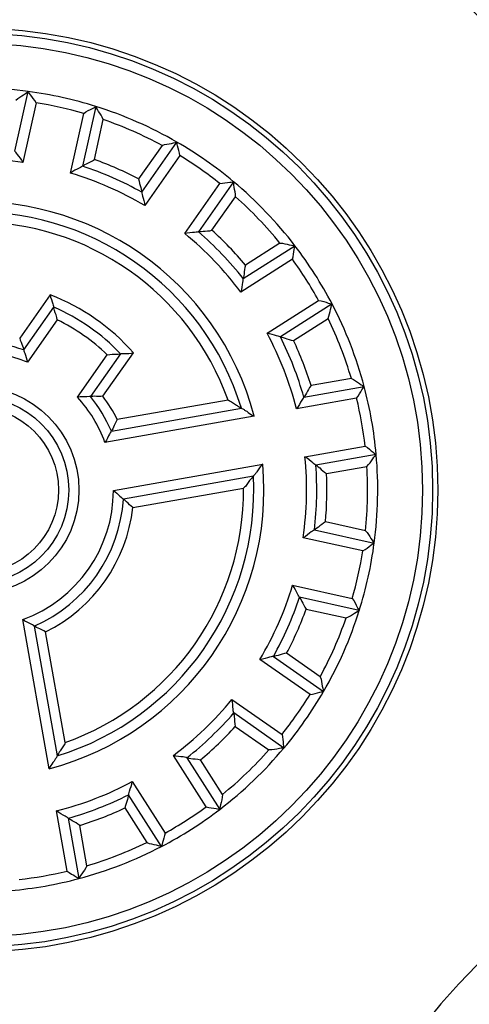
# Model space of a CAD drawing. Extents: x -1 to 1185, y -1 to 827.
# Drawn here: x 413 to 435, y 262 to 311 of the extents above; entities that cross this region are included whole.
import ezdxf

# ---------------------------------------------------------------- set-up
doc = ezdxf.new("R2010")
doc.units = 0

msp = doc.modelspace()

# ---------------------------------------------------------------- linework, layer by layer
at = {"layer": 'V3L204', "color": 40, "linetype": 'CONTINUOUS'}
for p, q in [((412.50826, 304.23242), (413.16042, 307.17411)), ((416.47983, 306.43822), (415.82767, 303.49652)), ((418.74451, 302.21308), (420.47276, 304.68129)), ((423.25788, 302.73113), (421.52963, 300.26292)), ((423.73329, 297.96095), (426.27452, 299.5799)), ((412.93904, 294.44505), (414.41489, 296.55278)), ((428.10134, 296.71237), (425.5601, 295.09342)), ((417.6915, 294.25847), (416.21565, 292.15074)), ((426.71509, 292.12338), (429.68243, 292.6466)), ((417.24669, 290.45384), (423.64284, 291.58165)), ((430.27284, 289.29825), (427.3055, 288.77503)), ((424.23324, 288.23331), (417.83709, 287.10549)), ((427.23598, 285.58907), (430.17767, 284.93691)), ((429.44178, 281.61751), (426.50008, 282.26966)), ((413.4574, 280.85065), (414.58521, 274.4545)), ((425.21664, 279.35282), (427.68484, 277.62457)), ((425.73468, 274.83945), (423.26648, 276.56771)), ((420.96451, 274.36405), (422.58346, 271.82281)), ((419.71593, 269.99599), (418.09698, 272.53723)), ((415.12693, 271.38224), (415.65016, 268.4149))]:
    msp.add_line(p, q, dxfattribs=at)
for radius in [22.75, 22.5, 4.6]:
    msp.add_circle((410.55045, 287.54689), radius, dxfattribs=at)
for centre, radius, start, end in [((410.55045, 287.54689), 34, 315.48891, 432.93369), ((410.55045, 287.54689), 19.8, 82.425399, 95.074601), ((410.55045, 287.54689), 19.8, 72.574601, 82.425399), ((410.55045, 287.54689), 19.8, 59.925399, 72.574601), ((410.55045, 287.54689), 19.8, 50.074601, 59.925399), ((410.55045, 287.54689), 16.8, 60.807722, 71.692278), ((410.55045, 287.54689), 19.8, 37.425399, 50.074601), ((410.55045, 287.54689), 13.7, 17.128063, 92.871937), ((410.55045, 287.54689), 16.8, 38.307722, 49.192278), ((410.55045, 287.54689), 19.8, 27.574601, 37.425399), ((410.55045, 287.54689), 9.8, 43.22425, 66.77575), ((410.55045, 287.54689), 19.8, 14.925399, 27.574601), ((410.55045, 287.54689), 7.3, 70.900792, 86.53351), ((410.55045, 287.54689), 16.8, 15.807722, 26.692278), ((410.55045, 287.54689), 19.8, 5.074601, 14.925399), ((410.55045, 287.54689), 7.3, 23.46649, 39.099208), ((410.55045, 287.54689), 19.8, 352.4254, 365.0746), ((410.55045, 287.54689), 16.8, 353.30772, 364.19228), ((410.55045, 287.54689), 13.7, 287.12806, 362.87194), ((410.55045, 287.54689), 7.3, 293.46648, 356.53352), ((410.55045, 287.54689), 19.8, 342.5746, 352.4254), ((410.55045, 287.54689), 16.8, 330.80772, 341.69228), ((410.55045, 287.54689), 19.8, 329.9254, 342.5746), ((410.55045, 287.54689), 19.8, 320.0746, 329.9254), ((410.55045, 287.54689), 16.8, 308.30772, 319.19228), ((410.55045, 287.54689), 19.8, 307.4254, 320.0746), ((410.55045, 287.54689), 16.8, 285.80772, 296.69228), ((410.55045, 287.54689), 19.8, 297.5746, 307.4254), ((410.55045, 287.54689), 19.8, 284.9254, 297.5746), ((410.55045, 287.54689), 19.8, 275.0746, 284.9254), ((454.05045, 244.783), 27, 135.48891, 180)]:
    msp.add_arc(centre, radius, start, end, dxfattribs=at)
for points, knots in [([(412.55266, 306.74273), (412.66949, 306.86148), (412.95883, 307.00889), (413.16042, 307.17411), (413.16042, 307.17411)], [0, 0, 0, 0, 0.0004882717, 0.0009856689, 0.0009856689, 0.0009856689, 0.0009856689]), ([(413.54812, 306.61265), (413.47015, 306.7678), (413.25442, 307.006), (413.16042, 307.17411), (413.16042, 307.17411)], [0, 0, 0, 0, 0.0005234016, 0.0009322519, 0.0009322519, 0.0009322519, 0.0009322519]), ([(415.89118, 306.09324), (416.0274, 306.20087), (416.32359, 306.32558), (416.47983, 306.43822), (416.4798, 306.4382)], [0, 0, 0, 0, 0.0005234016, 0.0009322519, 0.0009322519, 0.0009322519, 0.0009322519]), ([(416.84838, 305.7904), (416.79264, 305.9474), (416.59271, 306.20328), (416.47983, 306.43822), (416.4798, 306.4382)], [0, 0, 0, 0, 0.0004882717, 0.0009856689, 0.0009856689, 0.0009856689, 0.0009856689]), ([(419.74619, 304.51533), (419.89956, 304.58032), (420.22328, 304.60579), (420.47276, 304.68129), (420.47276, 304.68129)], [0, 0, 0, 0, 0.0004882717, 0.0009856689, 0.0009856689, 0.0009856689, 0.0009856689]), ([(420.61604, 304.0142), (420.60343, 304.18737), (420.49527, 304.48999), (420.47276, 304.68129), (420.47276, 304.68129)], [0, 0, 0, 0, 0.0005234016, 0.0009322519, 0.0009322519, 0.0009322519, 0.0009322519]), ([(412.5083, 304.2324), (412.50826, 304.23242), (412.60203, 304.06727), (412.81859, 303.83099), (412.89732, 303.67703)], [0, 0, 0, 0, 0.0004072313, 0.000928759, 0.000928759, 0.000928759, 0.000928759]), ([(415.82768, 303.49649), (415.82767, 303.49652), (416.00141, 303.61737), (416.29024, 303.72989), (416.41229, 303.82355)], [0, 0, 0, 0, 0.0004636093, 0.0009210789, 0.0009210789, 0.0009210789, 0.0009210789]), ([(415.82768, 303.49649), (415.82767, 303.49652), (415.6729, 303.38648), (415.37677, 303.26385), (415.24038, 303.15762)], [0, 0, 0, 0, 0.0004072313, 0.000928759, 0.000928759, 0.000928759, 0.000928759]), ([(418.59063, 302.86505), (418.60406, 302.71178), (418.71623, 302.42282), (418.74451, 302.21308), (418.74447, 302.21308)], [0, 0, 0, 0, 0.0004574694, 0.0009210789, 0.0009210789, 0.0009210789, 0.0009210789]), ([(422.58204, 302.63767), (422.74907, 302.68498), (423.07043, 302.68685), (423.25788, 302.73113), (423.25784, 302.73111)], [0, 0, 0, 0, 0.0005234016, 0.0009322519, 0.0009322519, 0.0009322519, 0.0009322519]), ([(423.35043, 301.99157), (423.35905, 302.15796), (423.27226, 302.47087), (423.25788, 302.73113), (423.25784, 302.73111)], [0, 0, 0, 0, 0.0004882717, 0.0009856689, 0.0009856689, 0.0009856689, 0.0009856689]), ([(418.74447, 302.21308), (418.74451, 302.21308), (418.76794, 302.02463), (418.87759, 301.72346), (418.89138, 301.55109)], [0, 0, 0, 0, 0.0004072313, 0.000928759, 0.000928759, 0.000928759, 0.000928759]), ([(421.52964, 300.2629), (421.52963, 300.26292), (421.34452, 300.22048), (421.02401, 300.22052), (420.85738, 300.17456)], [0, 0, 0, 0, 0.0004072313, 0.000928759, 0.000928759, 0.000928759, 0.000928759]), ([(421.52964, 300.2629), (421.52963, 300.26292), (421.73639, 300.30808), (422.04629, 300.30151), (422.19487, 300.34129)], [0, 0, 0, 0, 0.0004636093, 0.0009210789, 0.0009210789, 0.0009210789, 0.0009210789]), ([(425.53972, 299.70468), (425.70631, 299.70598), (426.01514, 299.60562), (426.27452, 299.5799), (426.27455, 299.57992)], [0, 0, 0, 0, 0.0004882717, 0.0009856689, 0.0009856689, 0.0009856689, 0.0009856689]), ([(426.15164, 298.90874), (426.20623, 299.07358), (426.22211, 299.39456), (426.27452, 299.5799), (426.27455, 299.57992)], [0, 0, 0, 0, 0.0005234016, 0.0009322519, 0.0009322519, 0.0009322519, 0.0009322519]), ([(423.8406, 298.62219), (423.79437, 298.47544), (423.78742, 298.16555), (423.73329, 297.96095), (423.73328, 297.96096)], [0, 0, 0, 0, 0.0004574694, 0.0009210789, 0.0009210789, 0.0009210789, 0.0009210789]), ([(423.73328, 297.96096), (423.73329, 297.96095), (423.68281, 297.77788), (423.66886, 297.45767), (423.61569, 297.29318)], [0, 0, 0, 0, 0.0004072313, 0.000928759, 0.000928759, 0.000928759, 0.000928759]), ([(414.23373, 297.1658), (414.2628, 297.00182), (414.38785, 296.71945), (414.41489, 296.55278), (414.41489, 296.5528)], [0, 0, 0, 0, 0.00050358, 0.0008953629, 0.0008953629, 0.0008953629, 0.0008953629]), ([(427.44114, 296.88464), (427.6136, 296.86445), (427.91121, 296.7432), (428.10134, 296.71237), (428.10136, 296.71235)], [0, 0, 0, 0, 0.0005234016, 0.0009322519, 0.0009322519, 0.0009322519, 0.0009322519]), ([(414.58617, 295.9256), (414.56375, 296.09237), (414.4436, 296.38247), (414.41489, 296.55278), (414.41489, 296.5528)], [0, 0, 0, 0, 0.0005090699, 0.000905525, 0.000905525, 0.000905525, 0.000905525]), ([(427.90384, 295.99373), (427.97547, 296.14411), (428.01503, 296.46642), (428.10134, 296.71237), (428.10136, 296.71235)], [0, 0, 0, 0, 0.0004882717, 0.0009856689, 0.0009856689, 0.0009856689, 0.0009856689]), ([(412.74046, 295.03314), (412.77006, 294.89028), (412.90244, 294.62174), (412.93904, 294.44505), (412.93906, 294.44506)], [0, 0, 0, 0, 0.0004378867, 0.0008799353, 0.0008799353, 0.0008799353, 0.0008799353]), ([(425.56009, 295.0934), (425.5601, 295.09342), (425.37285, 295.12505), (425.07675, 295.24773), (424.90519, 295.269)], [0, 0, 0, 0, 0.0004072313, 0.000928759, 0.000928759, 0.000928759, 0.000928759]), ([(425.56009, 295.0934), (425.5601, 295.09342), (425.76841, 295.05602), (426.0522, 294.93135), (426.20472, 294.91123)], [0, 0, 0, 0, 0.0004636093, 0.0009210789, 0.0009210789, 0.0009210789, 0.0009210789]), ([(412.93906, 294.44506), (412.93904, 294.44505), (412.97078, 294.28572), (413.09779, 294.0034), (413.12593, 293.84024)], [0, 0, 0, 0, 0.0003898733, 0.0008913508, 0.0008913508, 0.0008913508, 0.0008913508]), ([(417.04358, 294.20487), (417.20794, 294.24089), (417.52164, 294.2272), (417.6915, 294.25847), (417.69153, 294.2585)], [0, 0, 0, 0, 0.0005090699, 0.000905525, 0.000905525, 0.000905525, 0.000905525]), ([(417.69153, 294.2585), (417.6915, 294.25847), (417.88063, 294.29154), (418.18346, 294.26938), (418.32953, 294.29792)], [0, 0, 0, 0, 0.0004501309, 0.00089536, 0.00089536, 0.00089536, 0.00089536]), ([(429.0513, 293.04307), (429.20572, 292.98052), (429.45264, 292.76962), (429.68243, 292.6466), (429.68243, 292.64656)], [0, 0, 0, 0, 0.0004882717, 0.0009856689, 0.0009856689, 0.0009856689, 0.0009856689]), ([(427.06725, 292.69317), (426.96841, 292.57532), (426.8434, 292.29168), (426.71509, 292.12338), (426.71511, 292.12337)], [0, 0, 0, 0, 0.0004574694, 0.0009210789, 0.0009210789, 0.0009210789, 0.0009210789]), ([(429.31209, 292.07361), (429.42558, 292.20496), (429.56309, 292.49542), (429.68243, 292.6466), (429.68243, 292.64656)], [0, 0, 0, 0, 0.0005234016, 0.0009322519, 0.0009322519, 0.0009322519, 0.0009322519]), ([(416.21562, 292.15076), (416.21565, 292.15074), (416.05508, 292.12607), (415.74634, 292.14887), (415.58341, 292.11951)], [0, 0, 0, 0, 0.0003898733, 0.0008913508, 0.0008913508, 0.0008913508, 0.0008913508]), ([(416.83619, 292.16527), (416.69182, 292.14423), (416.3942, 292.17679), (416.21565, 292.15074), (416.21562, 292.15076)], [0, 0, 0, 0, 0.0004378867, 0.0008799353, 0.0008799353, 0.0008799353, 0.0008799353]), ([(422.98603, 291.97354), (423.06501, 291.94635), (423.20797, 291.8641), (423.38232, 291.7293), (423.56552, 291.62788), (423.64284, 291.58165), (423.64285, 291.58166)], [0, 0, 0, 0, 0.0002476166, 0.0004963693, 0.0006901909, 0.0010026144, 0.0010026144, 0.0010026144, 0.0010026144]), ([(426.71511, 292.12337), (426.71509, 292.12338), (426.5984, 291.97355), (426.46298, 291.68305), (426.35086, 291.55142)], [0, 0, 0, 0, 0.0004072313, 0.000928759, 0.000928759, 0.000928759, 0.000928759]), ([(423.64285, 291.58166), (423.64284, 291.58165), (423.69561, 291.55048), (423.833, 291.47257), (424.01777, 291.34598), (424.16015, 291.22775), (424.2763, 291.18562)], [0, 0, 0, 0, 0.0002440054, 0.0004336054, 0.0006215289, 0.0009858521, 0.0009858521, 0.0009858521, 0.0009858521]), ([(417.53807, 291.01295), (417.4541, 290.89174), (417.35185, 290.60812), (417.24669, 290.45384), (417.24665, 290.45388)], [0, 0, 0, 0, 0.0004416984, 0.0008879573, 0.0008879573, 0.0008879573, 0.0008879573]), ([(417.24665, 290.45388), (417.24669, 290.45384), (417.15062, 290.31506), (417.03373, 290.02498), (416.93363, 289.89095)], [0, 0, 0, 0, 0.000394191, 0.00090066, 0.00090066, 0.00090066, 0.00090066]), ([(429.72881, 289.71002), (429.88042, 289.62541), (430.10898, 289.3995), (430.27284, 289.29825), (430.27283, 289.29824)], [0, 0, 0, 0, 0.0005234016, 0.0009322519, 0.0009322519, 0.0009322519, 0.0009322519]), ([(427.3055, 288.77505), (427.3055, 288.77503), (427.1446, 288.87591), (426.91798, 289.10257), (426.76765, 289.18791)], [0, 0, 0, 0, 0.0004072313, 0.000928759, 0.000928759, 0.000928759, 0.000928759]), ([(429.81537, 288.70985), (429.93909, 288.82142), (430.09898, 289.10405), (430.27284, 289.29825), (430.27283, 289.29824)], [0, 0, 0, 0, 0.0004882717, 0.0009856689, 0.0009856689, 0.0009856689, 0.0009856689]), ([(424.69309, 288.82212), (424.63137, 288.76821), (424.53152, 288.64054), (424.4205, 288.45551), (424.28813, 288.30058), (424.23324, 288.23331), (424.23324, 288.23334)], [0, 0, 0, 0, 0.0002428631, 0.0004883118, 0.000679179, 0.0009858508, 0.0009858508, 0.0009858508, 0.0009858508]), ([(427.3055, 288.77505), (427.3055, 288.77503), (427.48363, 288.66076), (427.69812, 288.43698), (427.83132, 288.36003)], [0, 0, 0, 0, 0.0004636093, 0.0009210789, 0.0009210789, 0.0009210789, 0.0009210789]), ([(424.23324, 288.23334), (424.23324, 288.23331), (424.1764, 288.16343), (424.03893, 288.00546), (423.9212, 287.81916), (423.81499, 287.69298), (423.7501, 287.6404)], [0, 0, 0, 0, 0.0003124237, 0.0005062451, 0.000754998, 0.0010026144, 0.0010026144, 0.0010026144, 0.0010026144]), ([(417.35043, 287.52737), (417.47684, 287.44768), (417.68194, 287.21885), (417.83709, 287.10549), (417.83712, 287.10548)], [0, 0, 0, 0, 0.0004478583, 0.0009006576, 0.0009006576, 0.0009006576, 0.0009006576]), ([(418.30206, 286.67974), (418.18177, 286.76494), (417.98867, 286.99648), (417.83709, 287.10549), (417.83712, 287.10548)], [0, 0, 0, 0, 0.0004416984, 0.0008879573, 0.0008879573, 0.0008879573, 0.0008879573]), ([(427.77939, 285.98071), (427.64297, 285.90967), (427.41893, 285.69546), (427.23598, 285.58907), (427.23599, 285.58907)], [0, 0, 0, 0, 0.0004574694, 0.0009210789, 0.0009210789, 0.0009210789, 0.0009210789]), ([(427.23599, 285.58907), (427.23598, 285.58907), (427.07083, 285.4953), (426.83455, 285.27875), (426.68062, 285.20005)], [0, 0, 0, 0, 0.0004072313, 0.000928759, 0.000928759, 0.000928759, 0.000928759]), ([(429.74632, 285.5447), (429.86504, 285.42785), (430.01245, 285.13851), (430.17767, 284.93691), (430.1777, 284.93695)], [0, 0, 0, 0, 0.0004882717, 0.0009856689, 0.0009856689, 0.0009856689, 0.0009856689]), ([(429.61624, 284.54924), (429.77136, 284.62718), (430.00956, 284.84291), (430.17767, 284.93691), (430.1777, 284.93695)], [0, 0, 0, 0, 0.0005234016, 0.0009322519, 0.0009322519, 0.0009322519, 0.0009322519]), ([(426.50008, 282.26968), (426.50008, 282.26966), (426.39004, 282.42444), (426.26741, 282.72056), (426.16113, 282.85691)], [0, 0, 0, 0, 0.0004072313, 0.000928759, 0.000928759, 0.000928759, 0.000928759]), ([(426.50008, 282.26968), (426.50008, 282.26966), (426.62093, 282.09592), (426.73345, 281.8071), (426.82706, 281.68499)], [0, 0, 0, 0, 0.0004636093, 0.0009210789, 0.0009210789, 0.0009210789, 0.0009210789]), ([(429.09675, 282.2061), (429.20443, 282.06993), (429.32914, 281.77375), (429.44178, 281.61751), (429.44179, 281.61748)], [0, 0, 0, 0, 0.0005234016, 0.0009322519, 0.0009322519, 0.0009322519, 0.0009322519]), ([(428.79399, 281.24899), (428.95096, 281.30469), (429.20684, 281.50462), (429.44178, 281.61751), (429.44179, 281.61748)], [0, 0, 0, 0, 0.0004882717, 0.0009856689, 0.0009856689, 0.0009856689, 0.0009856689]), ([(413.45739, 280.85063), (413.4574, 280.85065), (413.31862, 280.94671), (413.02854, 281.0636), (412.89446, 281.16365)], [0, 0, 0, 0, 0.000394191, 0.00090066, 0.00090066, 0.00090066, 0.00090066]), ([(414.01646, 280.55929), (413.8953, 280.64323), (413.61168, 280.74549), (413.4574, 280.85065), (413.45739, 280.85063)], [0, 0, 0, 0, 0.0004416984, 0.0008879573, 0.0008879573, 0.0008879573, 0.0008879573]), ([(425.21667, 279.35281), (425.21664, 279.35282), (425.02818, 279.32939), (424.72702, 279.21974), (424.55468, 279.20591)], [0, 0, 0, 0, 0.0004072313, 0.000928759, 0.000928759, 0.000928759, 0.000928759]), ([(425.86856, 279.50674), (425.71534, 279.49327), (425.42638, 279.3811), (425.21664, 279.35282), (425.21667, 279.35281)], [0, 0, 0, 0, 0.0004574694, 0.0009210789, 0.0009210789, 0.0009210789, 0.0009210789]), ([(427.51892, 278.35118), (427.58388, 278.19778), (427.60935, 277.87405), (427.68484, 277.62457), (427.68488, 277.6246)], [0, 0, 0, 0, 0.0004882717, 0.0009856689, 0.0009856689, 0.0009856689, 0.0009856689]), ([(427.01779, 277.48125), (427.19093, 277.49391), (427.49355, 277.60206), (427.68484, 277.62457), (427.68488, 277.6246)], [0, 0, 0, 0, 0.0005234016, 0.0009322519, 0.0009322519, 0.0009322519, 0.0009322519]), ([(423.26649, 276.56773), (423.26648, 276.56771), (423.22404, 276.75281), (423.22408, 277.07332), (423.17807, 277.23998)], [0, 0, 0, 0, 0.0004072313, 0.000928759, 0.000928759, 0.000928759, 0.000928759]), ([(423.26649, 276.56773), (423.26648, 276.56771), (423.30886, 276.38582), (423.3037, 276.06899), (423.34488, 275.90241)], [0, 0, 0, 0, 0.0004036953, 0.0009210819, 0.0009210819, 0.0009210819, 0.0009210819]), ([(425.64118, 275.51532), (425.68854, 275.34827), (425.69041, 275.02691), (425.73468, 274.83945), (425.73469, 274.83944)], [0, 0, 0, 0, 0.0005234016, 0.0009322519, 0.0009322519, 0.0009322519, 0.0009322519]), ([(414.97712, 275.11126), (414.94991, 275.03233), (414.86766, 274.88937), (414.73286, 274.71502), (414.63144, 274.53181), (414.58521, 274.4545), (414.58525, 274.45451)], [0, 0, 0, 0, 0.0002476166, 0.0004963693, 0.0006901909, 0.0010026144, 0.0010026144, 0.0010026144, 0.0010026144]), ([(414.58525, 274.45451), (414.58521, 274.4545), (414.55404, 274.40172), (414.47613, 274.26433), (414.34954, 274.07956), (414.2313, 273.93718), (414.18921, 273.82099)], [0, 0, 0, 0, 0.0002440053, 0.0004336054, 0.0006215289, 0.000985852, 0.000985852, 0.000985852, 0.000985852]), ([(420.96455, 274.36409), (420.96451, 274.36405), (420.78143, 274.41452), (420.46123, 274.42847), (420.29677, 274.48167)], [0, 0, 0, 0, 0.0004072313, 0.000928759, 0.000928759, 0.000928759, 0.000928759]), ([(425.73469, 274.83944), (425.73468, 274.83945), (425.50296, 274.82969), (425.18008, 274.74024), (424.99516, 274.74685)], [0, 0, 0, 0, 0.0004335291, 0.00098567, 0.00098567, 0.00098567, 0.00098567]), ([(420.96455, 274.36409), (420.96451, 274.36405), (421.14438, 274.31378), (421.46114, 274.30512), (421.6257, 274.25676)], [0, 0, 0, 0, 0.0004036953, 0.0009210819, 0.0009210819, 0.0009210819, 0.0009210819]), ([(418.09698, 272.5372), (418.09698, 272.53723), (418.12861, 272.72449), (418.25129, 273.02059), (418.27259, 273.19217)], [0, 0, 0, 0, 0.0004072313, 0.000928759, 0.000928759, 0.000928759, 0.000928759]), ([(418.09698, 272.5372), (418.09698, 272.53723), (418.05958, 272.32893), (417.93491, 272.04513), (417.91482, 271.89264)], [0, 0, 0, 0, 0.0004636093, 0.0009210789, 0.0009210789, 0.0009210789, 0.0009210789]), ([(422.70819, 272.55757), (422.70677, 272.37256), (422.60332, 272.05389), (422.58346, 271.82281), (422.58343, 271.82281)], [0, 0, 0, 0, 0.0005521409, 0.00098567, 0.00098567, 0.00098567, 0.00098567]), ([(415.12696, 271.38225), (415.12693, 271.38224), (414.97711, 271.49894), (414.68661, 271.63436), (414.555, 271.74643)], [0, 0, 0, 0, 0.0004072313, 0.000928759, 0.000928759, 0.000928759, 0.000928759]), ([(421.91233, 271.94572), (422.07714, 271.89111), (422.39811, 271.87522), (422.58346, 271.82281), (422.58343, 271.82281)], [0, 0, 0, 0, 0.0005234016, 0.0009322519, 0.0009322519, 0.0009322519, 0.0009322519]), ([(415.69675, 271.03004), (415.57888, 271.12892), (415.29524, 271.25393), (415.12693, 271.38224), (415.12696, 271.38225)], [0, 0, 0, 0, 0.0004574694, 0.0009210789, 0.0009210789, 0.0009210789, 0.0009210789]), ([(419.88823, 270.65614), (419.86801, 270.48374), (419.74676, 270.18612), (419.71593, 269.99599), (419.71594, 269.996)], [0, 0, 0, 0, 0.0005234016, 0.0009322519, 0.0009322519, 0.0009322519, 0.0009322519]), ([(418.99731, 270.19344), (419.14767, 270.12186), (419.46998, 270.0823), (419.71593, 269.99599), (419.71594, 269.996)], [0, 0, 0, 0, 0.0004882717, 0.0009856689, 0.0009856689, 0.0009856689, 0.0009856689]), ([(415.07712, 268.78527), (415.20852, 268.67176), (415.49898, 268.53425), (415.65016, 268.4149), (415.65015, 268.41493)], [0, 0, 0, 0, 0.0005234016, 0.0009322519, 0.0009322519, 0.0009322519, 0.0009322519]), ([(416.04658, 269.04598), (415.98408, 268.89161), (415.77318, 268.64469), (415.65016, 268.4149), (415.65015, 268.41493)], [0, 0, 0, 0, 0.0004882717, 0.0009856689, 0.0009856689, 0.0009856689, 0.0009856689])]:
    msp.add_open_spline(points, degree=3, knots=knots, dxfattribs=at)
at = {"layer": 'V3L214', "color": 3, "linetype": 'CONTINUOUS'}
for p, q in [((413.54812, 306.61265), (412.89732, 303.67703)), ((415.24038, 303.15762), (415.89118, 306.09324)), ((416.41229, 303.82355), (416.84838, 305.7904)), ((419.74619, 304.51533), (418.59063, 302.86505)), ((420.61604, 304.0142), (418.89138, 301.55109)), ((420.85738, 300.17456), (422.58204, 302.63767)), ((422.19487, 300.34129), (423.35043, 301.99157)), ((425.53972, 299.70468), (423.8406, 298.62219)), ((426.15164, 298.90874), (423.61569, 297.29318)), ((414.23373, 297.1658), (412.74046, 295.03314)), ((424.90519, 295.269), (427.44114, 296.88464)), ((414.58617, 295.9256), (413.12593, 293.84024)), ((426.20472, 294.91123), (427.90384, 295.99373)), ((415.58341, 292.11951), (417.04358, 294.20487)), ((416.83619, 292.16527), (418.32953, 294.29792)), ((429.0513, 293.04307), (427.06725, 292.69317)), ((422.98603, 291.97354), (417.53807, 291.01295)), ((429.31209, 292.07361), (426.35086, 291.55142)), ((424.2763, 291.18562), (416.93363, 289.89095)), ((426.76765, 289.18791), (429.72881, 289.71002)), ((417.35043, 287.52737), (424.69309, 288.82212)), ((427.83132, 288.36003), (429.81537, 288.70985)), ((418.30206, 286.67974), (423.7501, 287.6404)), ((429.74632, 285.5447), (427.77939, 285.98071)), ((429.61624, 284.54924), (426.68062, 285.20005)), ((426.16113, 282.85691), (429.09675, 282.2061)), ((426.82706, 281.68499), (428.79399, 281.24899)), ((414.18921, 273.82099), (412.89446, 281.16365)), ((414.97712, 275.11126), (414.01646, 280.55929)), ((427.51892, 278.35118), (425.86856, 279.50674)), ((427.01779, 277.48125), (424.55468, 279.20591)), ((423.17807, 277.23998), (425.64118, 275.51532)), ((423.34488, 275.90241), (424.99516, 274.74685)), ((421.91233, 271.94572), (420.29677, 274.48167)), ((422.70819, 272.55757), (421.6257, 274.25676)), ((418.27259, 273.19217), (419.88823, 270.65614)), ((415.07712, 268.78527), (414.555, 271.74643)), ((417.91482, 271.89264), (418.99731, 270.19344)), ((416.04658, 269.04598), (415.69675, 271.03004))]:
    msp.add_line(p, q, dxfattribs=at)
for radius in [22, 5.1, 4.1]:
    msp.add_circle((410.55045, 287.54689), radius, dxfattribs=at)
for centre, radius, start, end in [((410.55045, 287.54689), 19.3, 73.935269, 81.064731), ((410.55045, 287.54689), 19.3, 61.545352, 70.954648), ((410.55045, 287.54689), 16.3, 81.721914, 95.778086), ((410.55045, 287.54689), 17.3, 62.305951, 70.194049), ((410.55045, 287.54689), 19.3, 51.435269, 58.564731), ((410.55045, 287.54689), 16.3, 59.221914, 73.278086), ((410.55045, 287.54689), 14.2, 14.847683, 95.152317), ((410.55045, 287.54689), 19.3, 39.045352, 48.454648), ((410.55045, 287.54689), 13.2, 19.594068, 90.405932), ((410.55045, 287.54689), 16.3, 36.721914, 50.778086), ((410.55045, 287.54689), 17.3, 39.805951, 47.694049), ((410.55045, 287.54689), 19.3, 28.935269, 36.064731), ((410.55045, 287.5469), 10.29999, 40.952945, 69.047055), ((410.55045, 287.54689), 9.3, 45.718201, 64.281799), ((410.55045, 287.54689), 19.3, 16.545352, 25.954648), ((410.55045, 287.54689), 16.3, 14.221913, 28.278086), ((410.55045, 287.54689), 17.3, 17.305951, 25.194049), ((410.55045, 287.54689), 6.8, 67.743585, 89.835751), ((410.55045, 287.54689), 6.8, 20.164249, 42.256415), ((410.55045, 287.54689), 7.8, 26.38267, 36.306059), ((410.55045, 287.54689), 19.3, 6.435269, 13.564731), ((410.55045, 287.54689), 16.3, 351.72191, 365.77809), ((410.55045, 287.54689), 14.2, 284.84768, 365.15232), ((410.55045, 287.54689), 19.3, 354.04535, 363.45465), ((410.55045, 287.54689), 17.3, 354.80595, 362.69405), ((410.55045, 287.54689), 13.2, 289.59407, 360.40593), ((410.55045, 287.54689), 6.8, 290.16425, 359.83575), ((410.55045, 287.54689), 7.8, 296.38267, 353.61733), ((410.55045, 287.54689), 19.3, 343.93527, 351.06473), ((410.55045, 287.54689), 16.3, 329.22191, 343.27809), ((410.55045, 287.54689), 17.3, 332.30595, 340.19405), ((410.55045, 287.54689), 19.3, 331.54535, 340.95465), ((410.55045, 287.54689), 19.3, 321.43527, 328.56473), ((410.55045, 287.54689), 16.3, 306.72191, 320.77809), ((410.55045, 287.54689), 17.3, 309.80595, 317.69405), ((410.55045, 287.54689), 19.3, 309.04535, 318.45465), ((410.55045, 287.54689), 16.3, 284.22191, 298.27809), ((410.55045, 287.54689), 17.3, 287.30595, 295.19405), ((410.55045, 287.54689), 19.3, 298.93527, 306.06473), ((410.55045, 287.54689), 19.3, 286.54535, 295.95465), ((410.55045, 287.54689), 19.3, 276.43527, 283.56473)]:
    msp.add_arc(centre, radius, start, end, dxfattribs=at)

doc.saveas('drawing.dxf')
